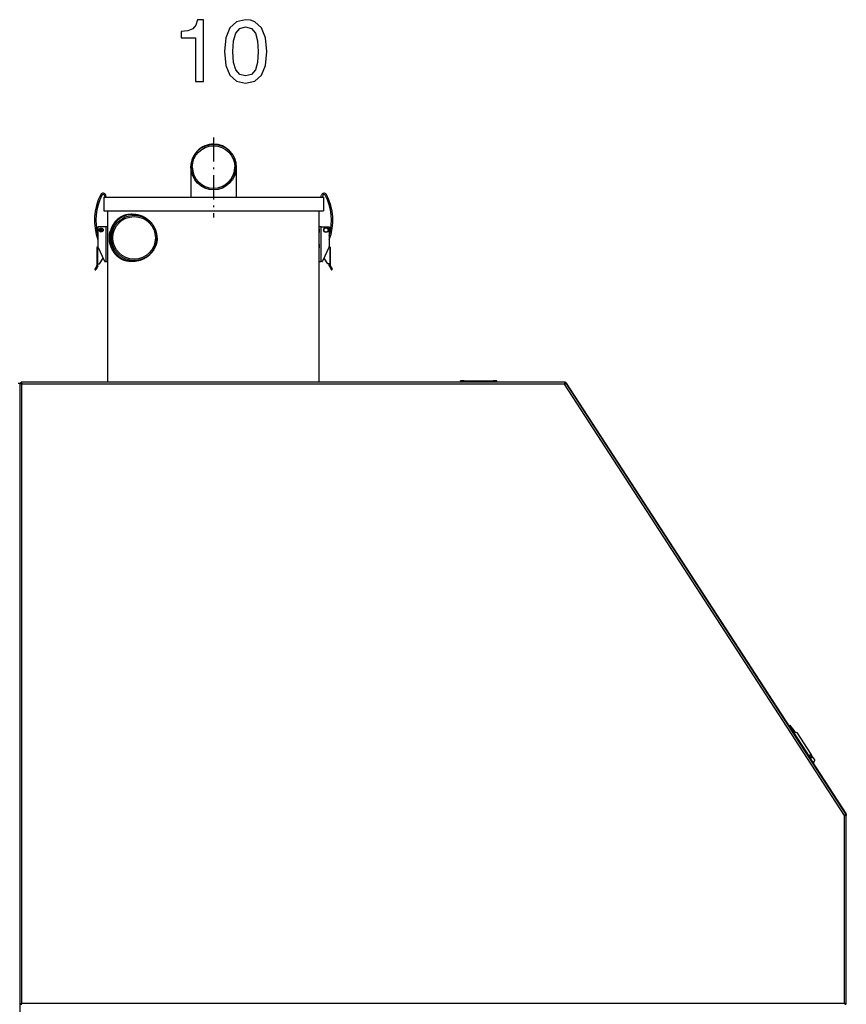
# Model space of a CAD drawing. Extents: x 34 to 411, y 19 to 269.
# Drawn here: x 194 to 239, y 215 to 269 of the extents above; entities that cross this region are included whole.
import ezdxf

# ---------------------------------------------------------------- set-up
doc = ezdxf.new("R2010")
doc.units = 0
doc.linetypes.add('DASHDOT', pattern=[18.5, 12, -3, 0.5, -3])
doc.layers.get('0').update_dxf_attribs({"linetype": 'CONTINUOUS'})

msp = doc.modelspace()

# ---------------------------------------------------------------- linework, layer by layer
at = {"color": 7, "linetype": 'DASHDOT', "ltscale": 0.110251}
msp.add_line((204.561, 262.308), (204.561, 257.898), dxfattribs=at)
at = {"color": 7, "ltscale": 0.000182344}
msp.add_line((203.311, 260.684), (203.311, 260.691), dxfattribs=at)
at = {"color": 7, "ltscale": 0.000298309}
msp.add_line((203.311, 260.691), (203.311, 260.679), dxfattribs=at)
at = {"color": 7, "ltscale": 0.041405}
msp.add_line((203.311, 260.672), (203.311, 259.016), dxfattribs=at)
at = {"color": 7, "ltscale": 0.00020218}
msp.add_line((205.811, 260.691), (205.811, 260.683), dxfattribs=at)
at = {"color": 7, "ltscale": 0.041875}
msp.add_line((205.811, 260.691), (205.811, 259.016), dxfattribs=at)
at = {"color": 7, "ltscale": 0.078737}
for p, q in [((198.511, 259.016), (201.66, 259.016)), ((198.511, 258.266), (201.66, 258.266))]:
    msp.add_line(p, q, dxfattribs=at)
at = {"color": 7, "ltscale": 0.01875}
for p, q in [((198.511, 259.016), (198.511, 258.266)), ((210.611, 259.016), (210.611, 258.266))]:
    msp.add_line(p, q, dxfattribs=at)
at = {"color": 7, "ltscale": 0.002316}
for p, q in [((198.547, 259.107), (198.566, 259.016)), ((210.575, 259.107), (210.556, 259.016))]:
    msp.add_line(p, q, dxfattribs=at)
at = {"color": 7, "ltscale": 0.002714}
for p, q in [((198.643, 259.016), (198.62, 259.122)), ((210.479, 259.016), (210.502, 259.122))]:
    msp.add_line(p, q, dxfattribs=at)
at = {"color": 7, "ltscale": 0.223763}
for p, q in [((201.66, 259.016), (210.611, 259.016)), ((201.66, 258.266), (210.611, 258.266))]:
    msp.add_line(p, q, dxfattribs=at)
at = {"color": 7, "ltscale": 0.024709}
msp.add_line((198.736, 257.278), (198.736, 258.266), dxfattribs=at)
at = {"color": 7, "ltscale": 0.021875}
msp.add_line((210.386, 257.391), (210.386, 258.266), dxfattribs=at)
at = {"color": 7, "ltscale": 0.027363}
for p, q in [((198.186, 257.391), (198.186, 256.296)), ((210.936, 257.391), (210.936, 256.296))]:
    msp.add_line(p, q, dxfattribs=at)
at = {"color": 7, "ltscale": 0.01125}
for p, q in [((198.636, 257.391), (198.186, 257.391)), ((210.486, 257.391), (210.936, 257.391))]:
    msp.add_line(p, q, dxfattribs=at)
at = {"color": 7, "ltscale": 0.047875}
for p, q in [((198.636, 255.476), (198.636, 257.391)), ((198.736, 255.476), (198.736, 257.391)), ((210.386, 255.476), (210.386, 257.391)), ((210.486, 255.476), (210.486, 257.391))]:
    msp.add_line(p, q, dxfattribs=at)
at = {"color": 7, "ltscale": 0.0025}
for p, q in [((198.736, 257.391), (198.636, 257.391)), ((210.486, 257.391), (210.386, 257.391)), ((198.636, 255.476), (198.736, 255.476)), ((210.386, 255.476), (210.486, 255.476)), ((193.801, 248.771), (193.901, 248.771)), ((194.001, 248.771), (193.901, 248.771)), ((193.951, 248.721), (193.951, 248.821)), ((223.908, 248.821), (223.908, 248.721)), ((239.411, 225.012), (239.327, 224.958)), ((194.001, 214.571), (193.901, 214.571)), ((193.951, 214.621), (193.951, 214.521)), ((239.326, 214.571), (239.426, 214.571)), ((239.376, 214.621), (239.376, 214.521))]:
    msp.add_line(p, q, dxfattribs=at)
at = {"color": 7, "ltscale": 0.016148}
msp.add_line((198.736, 256.428), (198.736, 257.074), dxfattribs=at)
at = {"color": 7, "ltscale": 0.001838}
for p, q in [((198.852, 257.108), (198.925, 257.108)), ((198.852, 256.443), (198.925, 256.443))]:
    msp.add_line(p, q, dxfattribs=at)
at = {"color": 7, "ltscale": 0.000624847}
msp.add_line((198.156, 256.266), (198.131, 256.266), dxfattribs=at)
at = {"color": 7, "ltscale": 0.025454}
for p, q in [((198.131, 256.266), (198.131, 255.248)), ((210.991, 256.266), (210.991, 255.248))]:
    msp.add_line(p, q, dxfattribs=at)
at = {"color": 7, "ltscale": 0.000749969}
for p, q in [((198.186, 256.266), (198.156, 256.266)), ((210.936, 256.266), (210.966, 256.266))]:
    msp.add_line(p, q, dxfattribs=at)
at = {"color": 7, "ltscale": 0.02319}
for p, q in [((198.156, 256.266), (198.156, 255.338)), ((210.966, 256.266), (210.966, 255.338))]:
    msp.add_line(p, q, dxfattribs=at)
at = {"color": 7, "ltscale": 0.000760651}
msp.add_line((198.186, 256.296), (198.186, 256.266), dxfattribs=at)
at = {"color": 7, "ltscale": 0.021891}
for p, q in [((198.188, 256.286), (198.554, 255.491)), ((210.934, 256.286), (210.568, 255.491))]:
    msp.add_line(p, q, dxfattribs=at)
at = {"color": 7, "ltscale": 0.185073}
msp.add_line((198.736, 248.821), (198.736, 256.224), dxfattribs=at)
at = {"color": 7, "ltscale": 0.000762177}
msp.add_line((210.936, 256.296), (210.936, 256.266), dxfattribs=at)
at = {"color": 7, "ltscale": 0.000625229}
msp.add_line((210.991, 256.266), (210.966, 256.266), dxfattribs=at)
at = {"color": 7, "ltscale": 0.009497}
for p, q in [((198.273, 255.341), (198.475, 255.663)), ((210.848, 255.341), (210.647, 255.663))]:
    msp.add_line(p, q, dxfattribs=at)
at = {"color": 7, "ltscale": 0.00548}
for p, q in [((198.131, 255.241), (198.025, 255.049)), ((210.991, 255.241), (211.097, 255.049))]:
    msp.add_line(p, q, dxfattribs=at)
at = {"color": 7, "ltscale": 0.000124976}
for p, q in [((198.035, 255.015), (198.039, 255.013)), ((211.087, 255.015), (211.083, 255.013))]:
    msp.add_line(p, q, dxfattribs=at)
at = {"color": 7, "ltscale": 0.005673}
for p, q in [((198.183, 255.222), (198.073, 255.023)), ((210.939, 255.222), (211.049, 255.023))]:
    msp.add_line(p, q, dxfattribs=at)
at = {"color": 7, "ltscale": 0.002349}
for p, q in [((198.131, 255.248), (198.156, 255.338)), ((210.966, 255.338), (210.991, 255.248))]:
    msp.add_line(p, q, dxfattribs=at)
at = {"color": 7, "ltscale": 0.000185258}
for p, q in [((198.131, 255.241), (198.134, 255.248)), ((210.991, 255.241), (210.987, 255.248))]:
    msp.add_line(p, q, dxfattribs=at)
at = {"color": 7, "ltscale": 0.00219}
msp.add_line((198.186, 255.341), (198.273, 255.341), dxfattribs=at)
at = {"color": 7, "ltscale": 0.002684}
for p, q in [((198.186, 255.234), (198.186, 255.341)), ((210.936, 255.234), (210.936, 255.341))]:
    msp.add_line(p, q, dxfattribs=at)
at = {"color": 7, "ltscale": 0.001475}
msp.add_line((198.577, 255.476), (198.636, 255.476), dxfattribs=at)
at = {"color": 7, "ltscale": 0.166384}
msp.add_line((210.386, 248.821), (210.386, 255.476), dxfattribs=at)
at = {"color": 7, "ltscale": 0.001474}
msp.add_line((210.545, 255.476), (210.486, 255.476), dxfattribs=at)
at = {"color": 7, "ltscale": 0.002189}
msp.add_line((210.936, 255.341), (210.848, 255.341), dxfattribs=at)
at = {"color": 7}
for p, q in [((193.901, 163.474), (193.901, 248.771)), ((193.901, 214.571), (193.901, 248.771)), ((223.908, 248.821), (193.951, 248.821)), ((194.001, 214.621), (194.001, 248.721)), ((223.895, 248.721), (194.001, 248.721)), ((239.326, 224.959), (223.895, 248.721)), ((239.411, 225.012), (223.986, 248.764)), ((239.41, 225.067), (224.013, 248.775)), ((194.001, 214.621), (239.326, 214.621))]:
    msp.add_line(p, q, dxfattribs=at)
at = {"color": 7, "ltscale": 0.00125}
for p, q in [((194.001, 248.721), (193.951, 248.721)), ((194.001, 248.771), (194.001, 248.721)), ((223.93, 248.821), (223.93, 248.771)), ((193.951, 214.621), (194.001, 214.621)), ((194.001, 214.571), (194.001, 214.621)), ((239.326, 214.571), (239.326, 214.621)), ((239.326, 214.621), (239.376, 214.621))]:
    msp.add_line(p, q, dxfattribs=at)
at = {"color": 7, "ltscale": 0.005}
for p, q in [((218.364, 248.896), (218.164, 248.896)), ((220.164, 248.896), (219.964, 248.896)), ((236.382, 229.73), (236.273, 229.898)), ((236.444, 229.771), (236.335, 229.938))]:
    msp.add_line(p, q, dxfattribs=at)
at = {"color": 7, "ltscale": 0.001875}
for p, q in [((218.164, 248.821), (218.164, 248.896)), ((218.364, 248.821), (218.364, 248.896)), ((219.964, 248.821), (219.964, 248.896)), ((220.164, 248.821), (220.164, 248.896)), ((236.273, 229.898), (236.335, 229.938)), ((236.382, 229.73), (236.444, 229.771))]:
    msp.add_line(p, q, dxfattribs=at)
at = {"color": 7, "ltscale": 0.04}
msp.add_line((218.364, 248.896), (219.964, 248.896), dxfattribs=at)
at = {"color": 7, "ltscale": 0.001187}
msp.add_line((223.88, 248.743), (223.92, 248.769), dxfattribs=at)
at = {"color": 7, "ltscale": 0.000675056}
msp.add_line((223.88, 248.743), (223.895, 248.721), dxfattribs=at)
at = {"color": 7, "ltscale": 0.00031929}
msp.add_line((223.895, 248.721), (223.908, 248.721), dxfattribs=at)
at = {"color": 7, "ltscale": 0.000547028}
msp.add_line((223.93, 248.821), (223.908, 248.821), dxfattribs=at)
at = {"color": 7, "ltscale": 4.08173e-05}
msp.add_line((223.908, 248.761), (223.908, 248.763), dxfattribs=at)
at = {"color": 7, "ltscale": 0.000233836}
msp.add_line((223.911, 248.715), (223.918, 248.721), dxfattribs=at)
at = {"color": 7, "ltscale": 0.000120848}
msp.add_line((223.922, 248.724), (223.918, 248.721), dxfattribs=at)
at = {"color": 7, "ltscale": 8.62122e-05}
msp.add_line((223.918, 248.721), (223.922, 248.721), dxfattribs=at)
at = {"color": 7, "ltscale": 0.001903}
msp.add_line((223.922, 248.723), (223.986, 248.764), dxfattribs=at)
at = {"color": 7, "ltscale": 8.46863e-05}
msp.add_line((223.922, 248.721), (223.922, 248.724), dxfattribs=at)
at = {"color": 7, "ltscale": 0.000726582}
msp.add_line((224.013, 248.775), (223.989, 248.759), dxfattribs=at)
at = {"color": 7, "ltscale": 0.006663}
msp.add_line((236.382, 229.73), (236.527, 229.506), dxfattribs=at)
at = {"color": 7, "ltscale": 0.007538}
msp.add_line((236.444, 229.771), (236.609, 229.518), dxfattribs=at)
at = {"color": 7, "ltscale": 0.004138}
for p, q in [((236.691, 229.529), (236.527, 229.506)), ((237.467, 228.334), (237.379, 228.194)), ((237.381, 228.191), (237.468, 228.332)), ((237.61, 227.838), (237.698, 227.978))]:
    msp.add_line(p, q, dxfattribs=at)
at = {"color": 7, "ltscale": 0.039125}
msp.add_line((236.527, 229.506), (237.379, 228.194), dxfattribs=at)
at = {"color": 7, "ltscale": 0.035625}
msp.add_line((236.691, 229.529), (237.467, 228.334), dxfattribs=at)
msp.add_line((236.691, 229.529), (237.467, 228.334), dxfattribs=at)
at = {"color": 7, "ltscale": 6.79359e-05}
msp.add_line((237.379, 228.194), (237.381, 228.191), dxfattribs=at)
at = {"color": 7, "ltscale": 0.001171}
msp.add_line((237.406, 228.152), (237.381, 228.191), dxfattribs=at)
at = {"color": 7, "ltscale": 0.008209}
msp.add_line((237.406, 228.152), (237.585, 227.877), dxfattribs=at)
at = {"color": 7, "ltscale": 0.00497}
msp.add_line((237.406, 228.152), (237.603, 228.124), dxfattribs=at)
at = {"color": 7, "linetype": 'DASHDOT', "ltscale": 0.004346}
msp.add_line((237.433, 228.159), (237.579, 228.254), dxfattribs=at)
at = {"color": 7, "ltscale": 0.001408}
msp.add_line((237.435, 228.279), (237.482, 228.311), dxfattribs=at)
at = {"color": 7, "ltscale": 0.002744}
msp.add_line((237.46, 228.145), (237.56, 228.191), dxfattribs=at)
at = {"color": 7, "ltscale": 6.78223e-05}
msp.add_line((237.467, 228.334), (237.468, 228.332), dxfattribs=at)
msp.add_line((237.467, 228.334), (237.468, 228.332), dxfattribs=at)
at = {"color": 7, "ltscale": 0.000628823}
msp.add_line((237.482, 228.311), (237.468, 228.332), dxfattribs=at)
msp.add_line((237.482, 228.311), (237.468, 228.332), dxfattribs=at)
at = {"color": 7, "ltscale": 0.003574}
msp.add_line((237.56, 228.191), (237.482, 228.311), dxfattribs=at)
msp.add_line((237.56, 228.191), (237.482, 228.311), dxfattribs=at)
at = {"color": 7, "ltscale": 0.001979}
msp.add_line((237.603, 228.124), (237.56, 228.191), dxfattribs=at)
msp.add_line((237.603, 228.124), (237.56, 228.191), dxfattribs=at)
at = {"color": 7, "ltscale": 0.003876}
msp.add_line((237.585, 227.877), (237.689, 227.991), dxfattribs=at)
at = {"color": 7, "ltscale": 0.001169}
msp.add_line((237.585, 227.877), (237.61, 227.838), dxfattribs=at)
at = {"color": 7, "ltscale": 0.003967}
msp.add_line((237.603, 228.124), (237.689, 227.991), dxfattribs=at)
msp.add_line((237.603, 228.124), (237.689, 227.991), dxfattribs=at)
at = {"color": 7, "ltscale": 0.000399001}
msp.add_line((237.689, 227.991), (237.698, 227.978), dxfattribs=at)
msp.add_line((237.689, 227.991), (237.698, 227.978), dxfattribs=at)
at = {"color": 7, "ltscale": 0.000371175}
msp.add_line((239.326, 224.957), (239.313, 224.949), dxfattribs=at)
at = {"color": 7, "ltscale": 0.000311279}
msp.add_line((239.313, 224.949), (239.326, 224.949), dxfattribs=at)
at = {"color": 7, "ltscale": 0.00095787}
msp.add_line((239.326, 224.974), (239.364, 224.974), dxfattribs=at)
at = {"color": 7, "ltscale": 0.000370026}
msp.add_line((239.326, 224.959), (239.326, 224.974), dxfattribs=at)
at = {"color": 7, "ltscale": 5.30243e-05}
msp.add_line((239.326, 224.957), (239.326, 224.959), dxfattribs=at)
at = {"color": 7, "ltscale": 4.4331e-05}
msp.add_line((239.326, 224.959), (239.327, 224.958), dxfattribs=at)
at = {"color": 7, "ltscale": 0.000202179}
msp.add_line((239.326, 224.957), (239.326, 224.949), dxfattribs=at)
at = {"color": 7, "ltscale": 0.000164795}
msp.add_line((239.326, 224.949), (239.332, 224.949), dxfattribs=at)
at = {"color": 7, "ltscale": 0.258205}
msp.add_line((239.326, 214.621), (239.326, 224.949), dxfattribs=at)
at = {"color": 7, "ltscale": 0.000167571}
msp.add_line((239.339, 224.95), (239.332, 224.949), dxfattribs=at)
at = {"color": 7, "ltscale": 6.61275e-05}
msp.add_line((239.332, 224.949), (239.334, 224.947), dxfattribs=at)
at = {"color": 7, "ltscale": 0.000153636}
msp.add_line((239.334, 224.947), (239.339, 224.95), dxfattribs=at)
at = {"color": 7, "ltscale": 0.002212}
msp.add_line((239.337, 224.949), (239.426, 224.949), dxfattribs=at)
at = {"color": 7, "ltscale": 0.000726055}
msp.add_line((239.41, 225.067), (239.385, 225.051), dxfattribs=at)
at = {"color": 7, "ltscale": 0.000385284}
msp.add_line((239.426, 225.012), (239.41, 225.012), dxfattribs=at)
at = {"color": 7, "ltscale": 0.001588}
msp.add_line((239.426, 225.012), (239.426, 224.949), dxfattribs=at)
at = {"color": 7, "ltscale": 2.32728e-05}
msp.add_line((239.426, 224.948), (239.426, 224.949), dxfattribs=at)
at = {"color": 7, "ltscale": 0.259455}
msp.add_line((239.426, 214.571), (239.426, 224.949), dxfattribs=at)
at = {"color": 7}
for points in [[(203.563, 265.396), (204.006, 265.396), (204.006, 268.799), (203.675, 268.799), (203.587, 268.502), (203.412, 268.302), (203.144, 268.185), (202.774, 268.147), (202.774, 267.801), (203.563, 267.801)], [(205.154, 267.046), (205.227, 266.282), (205.451, 265.737), (205.816, 265.406), (206.323, 265.299), (206.824, 265.406), (207.194, 265.737), (207.418, 266.282), (207.496, 267.046), (207.418, 267.806), (207.194, 268.351), (206.824, 268.682), (206.59, 268.77), (206.323, 268.799), (205.816, 268.687), (205.451, 268.351), (205.227, 267.806)], [(205.622, 267.046), (205.661, 267.64), (205.782, 268.064), (206.001, 268.312), (206.323, 268.4), (206.644, 268.312), (206.863, 268.064), (206.985, 267.64), (207.024, 267.046), (206.985, 266.448), (206.863, 266.029), (206.644, 265.776), (206.323, 265.698), (206.001, 265.776), (205.782, 266.029), (205.656, 266.448)]]:
    msp.add_lwpolyline(points, close=True, dxfattribs=at)
for points in [[(200.046, 258.075), (200.02, 258.075), (199.995, 258.074), (199.971, 258.073), (199.946, 258.072), (199.922, 258.07), (199.898, 258.067), (199.874, 258.065), (199.85, 258.062), (199.826, 258.058), (199.803, 258.054), (199.779, 258.049), (199.755, 258.044), (199.731, 258.039), (199.707, 258.033), (199.684, 258.026), (199.661, 258.02), (199.639, 258.012), (199.616, 258.005), (199.592, 257.996), (199.569, 257.987), (199.546, 257.977), (199.523, 257.967), (199.501, 257.956), (199.479, 257.945), (199.457, 257.933), (199.435, 257.921), (199.414, 257.909), (199.395, 257.897), (199.377, 257.885), (199.359, 257.872), (199.34, 257.859), (199.323, 257.846), (199.305, 257.832), (199.288, 257.818), (199.271, 257.804), (199.254, 257.789), (199.237, 257.774), (199.22, 257.758), (199.204, 257.742), (199.188, 257.725), (199.172, 257.708), (199.157, 257.691), (199.142, 257.673), (199.127, 257.655), (199.112, 257.636), (199.098, 257.617), (199.083, 257.598), (199.069, 257.578), (199.056, 257.558), (199.042, 257.537), (199.029, 257.516), (199.017, 257.495), (199.004, 257.473), (198.992, 257.451), (198.979, 257.428), (198.968, 257.405), (198.956, 257.381), (198.949, 257.367), (198.943, 257.353), (198.93, 257.323), (198.917, 257.294), (198.905, 257.264), (198.893, 257.233), (198.882, 257.202), (198.872, 257.171), (198.861, 257.14), (198.852, 257.108)], [(200.074, 258.075), (200.049, 258.074), (200.025, 258.073), (200, 258.071), (199.976, 258.069), (199.953, 258.067), (199.929, 258.064), (199.905, 258.061), (199.882, 258.057), (199.859, 258.053), (199.836, 258.048), (199.813, 258.043), (199.789, 258.038), (199.766, 258.032), (199.743, 258.025), (199.72, 258.018), (199.698, 258.011), (199.676, 258.003), (199.654, 257.995), (199.631, 257.986), (199.608, 257.976), (199.585, 257.965), (199.563, 257.955), (199.541, 257.943), (199.52, 257.932), (199.499, 257.92), (199.478, 257.907), (199.457, 257.894), (199.439, 257.882), (199.421, 257.869), (199.403, 257.856), (199.386, 257.843), (199.368, 257.829), (199.351, 257.815), (199.334, 257.8), (199.318, 257.785), (199.301, 257.77), (199.285, 257.754), (199.267, 257.735), (199.249, 257.716), (199.232, 257.697), (199.215, 257.677), (199.199, 257.657), (199.182, 257.637), (199.167, 257.616), (199.151, 257.594), (199.136, 257.572), (199.123, 257.552), (199.109, 257.531), (199.097, 257.51), (199.084, 257.488), (199.072, 257.466), (199.059, 257.444), (199.047, 257.42), (199.036, 257.397), (199.024, 257.373), (199.013, 257.349), (199.001, 257.32), (198.989, 257.291), (198.977, 257.261), (198.966, 257.231), (198.955, 257.201), (198.945, 257.17), (198.935, 257.139), (198.925, 257.108)], [(201.454, 256.776), (201.454, 256.804), (201.453, 256.832), (201.451, 256.86), (201.449, 256.888), (201.446, 256.916), (201.442, 256.944), (201.437, 256.972), (201.432, 256.999), (201.427, 257.027), (201.421, 257.051), (201.415, 257.076), (201.408, 257.1), (201.401, 257.124), (201.393, 257.148), (201.388, 257.163), (201.383, 257.177), (201.378, 257.192), (201.372, 257.207), (201.36, 257.236), (201.349, 257.263), (201.337, 257.289), (201.324, 257.316), (201.311, 257.342), (201.297, 257.367), (201.283, 257.392), (201.268, 257.417), (201.254, 257.439), (201.241, 257.46), (201.227, 257.48), (201.213, 257.501), (201.203, 257.514), (201.193, 257.528), (201.173, 257.554), (201.153, 257.579), (201.132, 257.603), (201.111, 257.627), (201.089, 257.651), (201.068, 257.673), (201.045, 257.695), (201.023, 257.717), (201, 257.737), (200.977, 257.758), (200.953, 257.777), (200.929, 257.796), (200.905, 257.814), (200.881, 257.831), (200.856, 257.848), (200.831, 257.865), (200.806, 257.88), (200.78, 257.895), (200.755, 257.909), (200.729, 257.923), (200.703, 257.935), (200.678, 257.947), (200.652, 257.958), (200.626, 257.969), (200.6, 257.979), (200.572, 257.989), (200.545, 257.998), (200.517, 258.006), (200.489, 258.014), (200.471, 258.019), (200.453, 258.023), (200.434, 258.028), (200.416, 258.032), (200.38, 258.04), (200.347, 258.046), (200.314, 258.052), (200.281, 258.057), (200.249, 258.062), (200.219, 258.065), (200.189, 258.068), (200.159, 258.071), (200.13, 258.073), (200.102, 258.074), (200.074, 258.075), (200.046, 258.075)], [(198.819, 256.776), (198.819, 256.804), (198.82, 256.833), (198.82, 256.861), (198.822, 256.889), (198.823, 256.903), (198.823, 256.917), (198.824, 256.931), (198.825, 256.944), (198.827, 256.962), (198.829, 256.979), (198.83, 256.996), (198.833, 257.015), (198.836, 257.034), (198.837, 257.043), (198.839, 257.052), (198.841, 257.064), (198.843, 257.075), (198.846, 257.086), (198.849, 257.097), (198.852, 257.108)], [(198.852, 256.443), (198.849, 256.454), (198.846, 256.465), (198.843, 256.477), (198.841, 256.489), (198.839, 256.497), (198.838, 256.506), (198.836, 256.515), (198.835, 256.524), (198.832, 256.543), (198.83, 256.563), (198.828, 256.583), (198.826, 256.604), (198.824, 256.625), (198.823, 256.638), (198.822, 256.652), (198.821, 256.679), (198.82, 256.707), (198.819, 256.735), (198.819, 256.755), (198.819, 256.776)], [(198.893, 256.776), (198.893, 256.804), (198.894, 256.833), (198.894, 256.861), (198.896, 256.889), (198.896, 256.903), (198.897, 256.917), (198.898, 256.931), (198.899, 256.944), (198.901, 256.962), (198.902, 256.979), (198.904, 256.996), (198.907, 257.015), (198.909, 257.034), (198.911, 257.043), (198.912, 257.052), (198.915, 257.064), (198.917, 257.075), (198.919, 257.086), (198.922, 257.097), (198.925, 257.108)], [(198.925, 256.443), (198.922, 256.454), (198.919, 256.465), (198.917, 256.477), (198.914, 256.489), (198.913, 256.498), (198.911, 256.506), (198.908, 256.524), (198.906, 256.543), (198.903, 256.563), (198.901, 256.583), (198.899, 256.604), (198.898, 256.625), (198.897, 256.638), (198.896, 256.652), (198.895, 256.679), (198.894, 256.707), (198.893, 256.735), (198.893, 256.755), (198.893, 256.776)], [(201.454, 256.776), (201.454, 256.747), (201.453, 256.719), (201.451, 256.691), (201.449, 256.663), (201.446, 256.635), (201.442, 256.607), (201.437, 256.579), (201.432, 256.552), (201.427, 256.524), (201.421, 256.5), (201.415, 256.475), (201.408, 256.451), (201.401, 256.427), (201.393, 256.403), (201.388, 256.389), (201.383, 256.374), (201.378, 256.359), (201.372, 256.344), (201.36, 256.316), (201.349, 256.289), (201.337, 256.262), (201.324, 256.236), (201.311, 256.21), (201.297, 256.184), (201.283, 256.159), (201.268, 256.134), (201.254, 256.112), (201.241, 256.091), (201.227, 256.071), (201.212, 256.05), (201.203, 256.037), (201.193, 256.024), (201.183, 256.01), (201.173, 255.997), (201.153, 255.972), (201.132, 255.948), (201.111, 255.924), (201.089, 255.901), (201.068, 255.878), (201.045, 255.856), (201.023, 255.834), (201, 255.814), (200.977, 255.794), (200.953, 255.774), (200.929, 255.755), (200.905, 255.737), (200.881, 255.72), (200.856, 255.703), (200.831, 255.686), (200.806, 255.671), (200.78, 255.656), (200.755, 255.642), (200.729, 255.629), (200.704, 255.616), (200.678, 255.604), (200.652, 255.593), (200.626, 255.582), (200.6, 255.572), (200.573, 255.563), (200.547, 255.554), (200.52, 255.546), (200.494, 255.538), (200.468, 255.532), (200.443, 255.525), (200.417, 255.519), (200.398, 255.515), (200.379, 255.511), (200.346, 255.505), (200.313, 255.499), (200.28, 255.494), (200.248, 255.489), (200.213, 255.485), (200.179, 255.482), (200.145, 255.479), (200.112, 255.478), (200.079, 255.476), (200.046, 255.476)], [(200.046, 255.476), (200.017, 255.476), (199.989, 255.477), (199.962, 255.478), (199.934, 255.48), (199.907, 255.483), (199.881, 255.486), (199.854, 255.489), (199.828, 255.493), (199.802, 255.497), (199.776, 255.502), (199.751, 255.508), (199.726, 255.514), (199.703, 255.519), (199.681, 255.526), (199.659, 255.532), (199.638, 255.539), (199.616, 255.547), (199.592, 255.555), (199.569, 255.565), (199.546, 255.574), (199.523, 255.585), (199.501, 255.595), (199.478, 255.606), (199.457, 255.618), (199.435, 255.63), (199.414, 255.642), (199.393, 255.656), (199.372, 255.669), (199.352, 255.683), (199.332, 255.698), (199.312, 255.713), (199.293, 255.728), (199.274, 255.744), (199.256, 255.761), (199.237, 255.777), (199.221, 255.793), (199.204, 255.809), (199.188, 255.826), (199.173, 255.843), (199.157, 255.86), (199.142, 255.878), (199.127, 255.896), (199.112, 255.915), (199.098, 255.934), (199.083, 255.953), (199.07, 255.973), (199.056, 255.993), (199.043, 256.014), (199.03, 256.035), (199.017, 256.056), (199.004, 256.078), (198.992, 256.1), (198.979, 256.123), (198.968, 256.146), (198.956, 256.17), (198.945, 256.194), (198.934, 256.219), (198.923, 256.244), (198.912, 256.269), (198.902, 256.295), (198.891, 256.324), (198.881, 256.353), (198.871, 256.383), (198.861, 256.413), (198.852, 256.443)], [(200.074, 255.476), (200.048, 255.477), (200.022, 255.478), (199.997, 255.48), (199.972, 255.482), (199.947, 255.485), (199.922, 255.488), (199.898, 255.492), (199.874, 255.495), (199.851, 255.5), (199.828, 255.504), (199.805, 255.509), (199.783, 255.515), (199.761, 255.521), (199.737, 255.528), (199.713, 255.535), (199.689, 255.543), (199.665, 255.552), (199.642, 255.561), (199.619, 255.57), (199.597, 255.58), (199.575, 255.591), (199.553, 255.602), (199.533, 255.612), (199.514, 255.623), (199.495, 255.634), (199.476, 255.645), (199.457, 255.657), (199.439, 255.669), (199.421, 255.682), (199.403, 255.695), (199.386, 255.709), (199.368, 255.722), (199.351, 255.737), (199.334, 255.751), (199.318, 255.766), (199.301, 255.782), (199.285, 255.797), (199.267, 255.816), (199.249, 255.835), (199.232, 255.854), (199.215, 255.874), (199.198, 255.894), (199.182, 255.915), (199.167, 255.936), (199.151, 255.957), (199.136, 255.979), (199.123, 255.999), (199.109, 256.02), (199.097, 256.041), (199.084, 256.063), (199.072, 256.085), (199.059, 256.108), (199.047, 256.131), (199.036, 256.154), (199.024, 256.178), (199.013, 256.202), (199.002, 256.227), (198.992, 256.253), (198.981, 256.279), (198.971, 256.305), (198.962, 256.331), (198.952, 256.359), (198.943, 256.386), (198.934, 256.415), (198.925, 256.443)], [(198.134, 255.248), (198.136, 255.25), (198.137, 255.253), (198.138, 255.256), (198.139, 255.259), (198.141, 255.264), (198.143, 255.269), (198.144, 255.273), (198.145, 255.279), (198.147, 255.285), (198.149, 255.296), (198.151, 255.307), (198.152, 255.315), (198.154, 255.329), (198.156, 255.338)], [(210.987, 255.248), (210.986, 255.251), (210.984, 255.254), (210.983, 255.257), (210.982, 255.26), (210.981, 255.263), (210.98, 255.267), (210.978, 255.271), (210.977, 255.276), (210.976, 255.283), (210.974, 255.29), (210.973, 255.296), (210.971, 255.307), (210.97, 255.315), (210.967, 255.329), (210.966, 255.338)], [(223.93, 248.821), (223.927, 248.82), (223.925, 248.82), (223.923, 248.819), (223.92, 248.818), (223.919, 248.817), (223.917, 248.816), (223.916, 248.814), (223.914, 248.813), (223.913, 248.811), (223.911, 248.809), (223.909, 248.807), (223.908, 248.805)], [(223.908, 248.763), (223.911, 248.765), (223.915, 248.767), (223.917, 248.768), (223.919, 248.769), (223.921, 248.769), (223.924, 248.77), (223.927, 248.77), (223.93, 248.771)], [(223.93, 248.771), (223.927, 248.77), (223.924, 248.77), (223.921, 248.769), (223.919, 248.769), (223.917, 248.768), (223.915, 248.767), (223.911, 248.765), (223.908, 248.763)], [(224.003, 248.737), (224.005, 248.74), (224.007, 248.744), (224.01, 248.748), (224.012, 248.752), (224.013, 248.756), (224.014, 248.76), (224.015, 248.762), (224.015, 248.764), (224.015, 248.766), (224.015, 248.767), (224.015, 248.769), (224.015, 248.771), (224.014, 248.773), (224.013, 248.775)], [(239.41, 225.067), (239.409, 225.067), (239.409, 225.068), (239.408, 225.068), (239.408, 225.069), (239.406, 225.069), (239.404, 225.069), (239.403, 225.069), (239.401, 225.069), (239.399, 225.069), (239.396, 225.069), (239.393, 225.068), (239.39, 225.068), (239.386, 225.067), (239.382, 225.066), (239.377, 225.064)], [(239.426, 225.012), (239.426, 225.011), (239.425, 225.01), (239.424, 225.009), (239.423, 225.008), (239.422, 225.007), (239.421, 225.006), (239.419, 225.005), (239.417, 225.004), (239.415, 225.003), (239.41, 225.001), (239.404, 224.999), (239.399, 224.997), (239.394, 224.996), (239.384, 224.993), (239.38, 224.992)]]:
    msp.add_lwpolyline(points, dxfattribs=at)
for centre, radius in [((204.561, 260.676), 1.25), ((204.561, 260.676), 1.175), ((200.18, 256.776), 1.25), ((200.18, 256.776), 1.175), ((198.366, 257.211), 0.11), ((198.366, 257.211), 0.085), ((198.366, 257.211), 0.075), ((198.366, 257.211), 0.05), ((210.756, 257.211), 0.138), ((210.756, 257.211), 0.113)]:
    msp.add_circle(centre, radius, dxfattribs=at)
for centre, radius, start, end in [((204.561, 260.691), 1.25, 90.0001, 180.0014), ((204.561, 260.691), 1.25, 0.0022, 90.0001), ((204.561, 260.691), 1.175, 180.3563, 359.6088), ((201.069, 257.743), 3.075, 152.5485, 200.346), ((201.069, 257.743), 3, 152.5485, 196.0439), ((198.473, 259.091), 0.15, 12, 152.5485), ((198.473, 259.091), 0.075, 12, 152.5485), ((210.648, 259.091), 0.15, 27.4515, 168), ((210.648, 259.091), 0.075, 27.4515, 168), ((208.053, 257.743), 3, 343.9561, 27.4514), ((208.053, 257.743), 3.075, 339.6539, 27.4514), ((191.278, 257.17), 7.459, 0.0442, 0.828), ((191.278, 257.181), 7.459, 359.172, 359.9558), ((214.674, 257.182), 4.289, 178.7162, 180.0855), ((218.214, 257.169), 7.829, 179.2064, 179.9511), ((214.674, 257.169), 4.289, 179.9145, 181.2838), ((218.214, 257.182), 7.829, 180.049, 180.7936), ((198.211, 256.296), 0.025, 180, 204.7082), ((191.278, 256.32), 7.459, 0.0442, 0.828), ((191.278, 256.331), 7.459, 359.172, 359.9558), ((214.674, 256.332), 4.289, 178.7162, 180.0855), ((218.214, 256.319), 7.829, 179.2064, 179.9511), ((218.214, 256.332), 7.829, 180.049, 180.7936), ((214.674, 256.319), 4.289, 179.9145, 181.2838), ((210.911, 256.296), 0.025, 335.2918, 0), ((198.047, 255.037), 0.025, 151.0985, 241.0985), ((198.051, 255.035), 0.025, 241.0985, 331.0985), ((198.106, 255.248), 0.025, 331.0985, 0), ((198.161, 255.234), 0.025, 331.0985, 0), ((198.577, 255.501), 0.025, 204.7082, 270), ((210.545, 255.501), 0.025, 270, 335.2918), ((210.961, 255.234), 0.025, 180, 208.9015), ((211.016, 255.248), 0.025, 180, 208.9015), ((211.071, 255.035), 0.025, 208.9015, 298.9015), ((211.075, 255.037), 0.025, 298.9015, 28.9015), ((223.039, 248.897), 0.89, 348.2599, 351.7611), ((223.039, 248.897), 0.89, 348.2599, 351.7611), ((223.93, 248.721), 0.1, 33, 90), ((223.93, 248.721), 0.05, 39.9418, 90), ((238.782, 226.243), 1.396, 292.9304, 294.6483), ((239.326, 225.012), 0.1, 0, 33), ((239.326, 214.653), 0.1, 299.9984, 304.1975), ((239.326, 214.653), 0.1, 359.6059, 0)]:
    msp.add_arc(centre, radius, start, end, dxfattribs=at)

doc.saveas('drawing.dxf')
